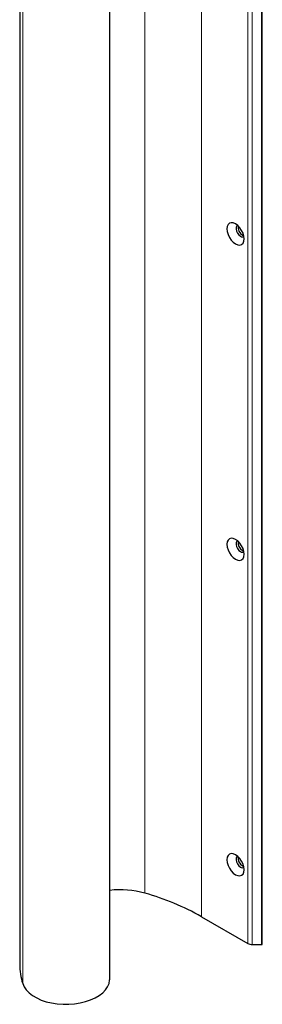
# Model space of a CAD drawing. Units: millimetres. Extents: x 430 to 1696, y 386 to 1284.
# Drawn here: x 432 to 542, y 386 to 835 of the extents above; entities that cross this region are included whole.
import ezdxf

# ---------------------------------------------------------------- set-up
doc = ezdxf.new("R2010")
doc.units = ezdxf.units.MM
doc.header["$LTSCALE"] = 5

msp = doc.modelspace()

# ---------------------------------------------------------------- linework, layer by layer
at = {"color": 8, "linetype": 'Continuous', "lineweight": 18}
for p, q in [((537.704124, 1194.123477), (537.704124, 413.641923)), ((541.859759, 1197.199173), (541.859759, 413.641923)), ((535.582804, 1192.289081), (535.582804, 414.149174)), ((514.565438, 1174.11447), (514.565438, 426.282241)), ((488.752462, 1151.792894), (488.752462, 437.044993)), ((432.993022, 1129.537358), (432.993022, 395.857246))]:
    msp.add_line(p, q, dxfattribs=at)
at = {"color": 7, "linetype": 'Continuous', "lineweight": 25}
for p, q in [((542.259759, 413.872838), (542.259759, 1197.696769)), ((472.66933, 397.926067), (472.66933, 1137.885124)), ((431.617338, 1132.380127), (431.617338, 404.649737)), ((533.233056, 736.899086), (533.793033, 736.665955)), ((533.233056, 593.187904), (533.793033, 592.954772)), ((533.233056, 449.476722), (533.793033, 449.24359)), ((514.565438, 426.282241), (535.582804, 414.149174)), ((537.704124, 413.641923), (541.859759, 413.641923))]:
    msp.add_line(p, q, dxfattribs=at)
at = {"color": 7, "linetype": 'Continuous', "lineweight": 25, "flags": 128}
for points in [[(530.051076, 732.884446), (531.069102, 732.451521), (532.017752, 732.357673), (532.832376, 732.609219), (533.457459, 733.189053), (533.850402, 734.057668), (533.984428, 735.155862), (533.850402, 736.408849), (533.457459, 737.731146), (532.832376, 739.032685), (532.017752, 740.224777), (531.069102, 741.226168), (530.051076, 741.968631), (529.03305, 742.401556), (528.0844, 742.495453), (527.269776, 742.243906), (526.644693, 741.664072), (526.251749, 740.795458), (526.117723, 739.697214), (526.251749, 738.444277), (526.644693, 737.121979), (527.269776, 735.82044), (528.0844, 734.628348), (529.03305, 733.626909), (530.051076, 732.884446)], [(530.987913, 741.297087), (530.66461, 741.092082), (530.329212, 740.507913), (530.259785, 739.682793), (530.465703, 738.728164), (530.919158, 737.772994), (531.558907, 736.946278), (532.298549, 736.359607)], [(530.051076, 589.173263), (531.069102, 588.740339), (532.017752, 588.646491), (532.832376, 588.898037), (533.457459, 589.477871), (533.850402, 590.346486), (533.984428, 591.44468), (533.850402, 592.697667), (533.457459, 594.019964), (532.832376, 595.321503), (532.017752, 596.513595), (531.069102, 597.514986), (530.051076, 598.257449), (529.03305, 598.690374), (528.0844, 598.784271), (527.269776, 598.532724), (526.644693, 597.95289), (526.251749, 597.084276), (526.117723, 595.986032), (526.251749, 594.733095), (526.644693, 593.410797), (527.269776, 592.109258), (528.0844, 590.917166), (529.03305, 589.915727), (530.051076, 589.173263)], [(530.987913, 597.585905), (530.66461, 597.3809), (530.329212, 596.796731), (530.259785, 595.971611), (530.465703, 595.016982), (530.919158, 594.061812), (531.558907, 593.235095), (532.298549, 592.648424)], [(530.051076, 445.462081), (531.069102, 445.029157), (532.017752, 444.935308), (532.832376, 445.186855), (533.457459, 445.766689), (533.850402, 446.635304), (533.984428, 447.733498), (533.850402, 448.986484), (533.457459, 450.308782), (532.832376, 451.610321), (532.017752, 452.802413), (531.069102, 453.803803), (530.051076, 454.546267), (529.03305, 454.979191), (528.0844, 455.073088), (527.269776, 454.821542), (526.644693, 454.241708), (526.251749, 453.373094), (526.117723, 452.27485), (526.251749, 451.021913), (526.644693, 449.699615), (527.269776, 448.398076), (528.0844, 447.205984), (529.03305, 446.204545), (530.051076, 445.462081)], [(530.987913, 453.874723), (530.66461, 453.669718), (530.329212, 453.085549), (530.259785, 452.260429), (530.465703, 451.3058), (530.919158, 450.35063), (531.558907, 449.523913), (532.298549, 448.937242)], [(541.859759, 413.641923), (541.975873, 413.651866), (542.081987, 413.680839), (542.168963, 413.726347), (542.229311, 413.784471), (542.257833, 413.850205), (542.259759, 413.872838)], [(432.993022, 395.857246), (433.639883, 394.373044), (434.62111, 392.951274), (435.919464, 391.616915), (437.512136, 390.393416), (439.37113, 389.302273), (441.463787, 388.362656), (443.753341, 387.591082), (446.19956, 387.001105), (448.759454, 386.603088), (451.38805, 386.40403), (454.03916, 386.407425), (456.666203, 386.613216), (459.223015, 387.017786), (461.66467, 387.614024), (463.94827, 388.391456), (466.033688, 389.336423), (467.884278, 390.432317), (469.467522, 391.659884), (470.755609, 392.997555), (471.725899, 394.421825), (472.361346, 395.907668), (472.650783, 397.428977), (472.66933, 397.926067)]]:
    msp.add_lwpolyline(points, dxfattribs=at)
at = {"color": 7, "linetype": 'Continuous', "lineweight": 25}
for centre, radius, start, end in [((535.373098, 740.456643), 4.151625, 171.82002144, 238.97106227), ((533.12356, 737.388807), 1.319052, 231.28420411, 304.5371671), ((535.373098, 596.745461), 4.151625, 171.82002144, 238.97106227), ((533.12356, 593.677625), 1.319052, 231.28420411, 304.5371671), ((535.373098, 453.034279), 4.151625, 171.82002144, 238.97106227), ((533.12356, 449.966443), 1.319052, 231.28420411, 304.5371671), ((477.527512, 397.080935), 41.510546, 74.31121479, 96.72101065), ((457.002035, 324.560161), 116.879969, 60.49495721, 74.2375328), ((537.617694, 417.969771), 4.328711, 241.95976963, 271.14408676), ((460.7195, 404.69923), 29.102205, 180.09744158, 197.6875012)]:
    msp.add_arc(centre, radius, start, end, dxfattribs=at)

doc.saveas('drawing.dxf')
